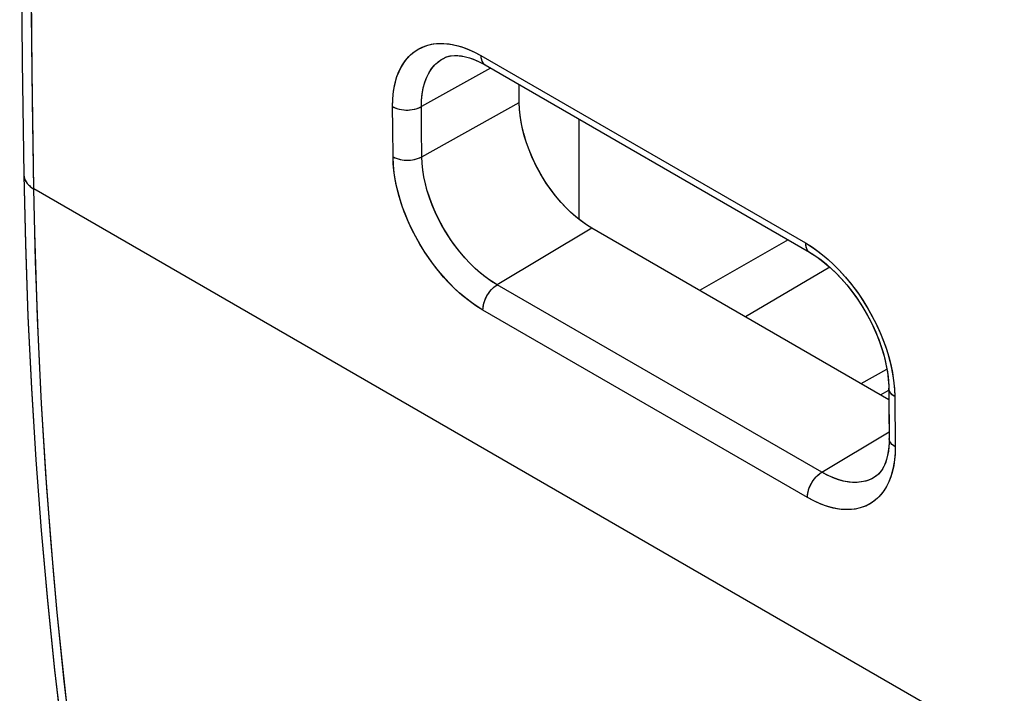
# Model space of a CAD drawing. Units: millimetres. Extents: x -23.9 to 23.9, y -30 to 30.1.
# Drawn here: x -23.9 to -9.6, y -19.2 to -9.4 of the extents above; entities that cross this region are included whole.
import ezdxf

# ---------------------------------------------------------------- set-up
doc = ezdxf.new("R2010")
doc.units = ezdxf.units.MM
doc.header["$LTSCALE"] = 19.36
doc.layers.get('0').update_dxf_attribs({"linetype": 'CONTINUOUS'})
doc.layers.add('ASSI', color=7, linetype='CONTINUOUS')
doc.layers.add('DRAFT', color=7, linetype='CONTINUOUS')

msp = doc.modelspace()

# ---------------------------------------------------------------- linework, layer by layer
at = {"color": 250, "linetype": 'CONTINUOUS'}
for p, q in [((-17.216, -9.914), (-12.478, -12.649)), ((-17.074, -10.096), (-18.084, -10.659)), ((-18.078, -11.39), (-16.654, -10.597)), ((-18.502, -10.984), (-18.504, -10.659)), ((-18.081, -10.984), (-18.084, -10.659)), ((-18.498, -11.391), (-18.502, -10.984)), ((-18.078, -11.39), (-18.081, -10.984)), ((-8.875, -20.444), (-23.74, -11.861)), ((-15.594, -12.434), (-16.977, -13.26)), ((-12.727, -12.606), (-14.022, -13.341)), ((-12.478, -12.649), (-12.376, -12.713)), ((-12.119, -13.005), (-13.351, -13.729)), ((-12.239, -15.996), (-16.977, -13.26)), ((-12.448, -16.364), (-17.185, -13.629)), ((-11.663, -14.703), (-11.287, -14.49)), ((-11.379, -14.867), (-11.26, -14.8)), ((-11.172, -14.892), (-11.166, -15.624)), ((-12.239, -15.996), (-11.255, -15.408))]:
    msp.add_line(p, q, dxfattribs=at)
at = {"color": 7, "linetype": 'CONTINUOUS'}
for p, q in [((-23.91, -10.004), (-23.886, -11.658)), ((-17.763, -9.955), (-17.763, -9.955)), ((-17.154, -10.05), (-12.416, -12.785)), ((-16.654, -10.597), (-16.654, -10.338)), ((-16.65, -10.707), (-16.654, -10.597)), ((-11.259, -14.937), (-15.594, -12.434)), ((-11.26, -14.77), (-11.26, -14.793)), ((-11.26, -14.793), (-11.258, -15.084)), ((-11.258, -15.084), (-11.254, -15.502)), ((-11.468, -16.069), (-11.468, -16.07))]:
    msp.add_line(p, q, dxfattribs=at)
at = {"color": 250, "linetype": 'CONTINUOUS'}
for points in [[(-23.74, -11.861), (-23.759, -10.58), (-23.775, -9.297), (-23.787, -8.011), (-23.796, -6.724), (-23.801, -5.434), (-23.803, -4.142), (-23.801, -2.849), (-23.796, -1.553), (-23.787, -0.255), (-23.775, 1.045), (-23.759, 2.347), (-23.74, 3.652)], [(-18.504, -10.659), (-18.501, -10.544), (-18.49, -10.435), (-18.471, -10.333), (-18.445, -10.236), (-18.411, -10.147), (-18.369, -10.066), (-18.321, -9.992), (-18.265, -9.927), (-18.204, -9.871), (-18.136, -9.826), (-18.064, -9.789), (-17.989, -9.762), (-17.914, -9.745), (-17.837, -9.738), (-17.757, -9.738), (-17.677, -9.745), (-17.594, -9.76), (-17.506, -9.784), (-17.414, -9.818), (-17.317, -9.861), (-17.216, -9.914)], [(-17.216, -9.914), (-17.214, -9.944), (-17.208, -9.972), (-17.2, -9.997), (-17.188, -10.018), (-17.172, -10.036), (-17.154, -10.05)], [(-18.084, -10.659), (-18.081, -10.563), (-18.072, -10.472), (-18.057, -10.386), (-18.035, -10.306), (-18.006, -10.231), (-17.972, -10.163), (-17.931, -10.102), (-17.885, -10.048), (-17.833, -10.001), (-17.777, -9.963), (-17.763, -9.955)], [(-18.504, -10.659), (-18.475, -10.674), (-18.443, -10.686), (-18.408, -10.696), (-18.372, -10.703), (-18.334, -10.708), (-18.295, -10.709), (-18.256, -10.708), (-18.218, -10.703), (-18.181, -10.696), (-18.146, -10.686), (-18.113, -10.674), (-18.084, -10.659)], [(-18.498, -11.391), (-18.469, -11.405), (-18.437, -11.418), (-18.402, -11.428), (-18.365, -11.435), (-18.327, -11.439), (-18.289, -11.441), (-18.25, -11.439), (-18.212, -11.435), (-18.175, -11.428), (-18.14, -11.418), (-18.107, -11.405), (-18.078, -11.39)], [(-17.185, -13.629), (-17.288, -13.565), (-17.388, -13.494), (-17.487, -13.415), (-17.584, -13.327), (-17.68, -13.232), (-17.772, -13.131), (-17.861, -13.024), (-17.947, -12.91), (-18.027, -12.794), (-18.101, -12.674), (-18.17, -12.551), (-18.232, -12.429), (-18.286, -12.312), (-18.333, -12.197), (-18.373, -12.082), (-18.409, -11.97), (-18.438, -11.858), (-18.462, -11.744), (-18.48, -11.628), (-18.492, -11.51), (-18.498, -11.391)], [(-16.977, -13.26), (-17.062, -13.208), (-17.146, -13.148), (-17.229, -13.081), (-17.311, -13.008), (-17.391, -12.929), (-17.468, -12.844), (-17.543, -12.754), (-17.614, -12.66), (-17.681, -12.562), (-17.744, -12.462), (-17.802, -12.359), (-17.854, -12.258), (-17.899, -12.159), (-17.938, -12.064), (-17.972, -11.968), (-18.002, -11.874), (-18.026, -11.781), (-18.047, -11.686), (-18.063, -11.588), (-18.073, -11.489), (-18.078, -11.39)], [(-23.886, -11.658), (-23.886, -11.67), (-23.884, -11.683), (-23.882, -11.695), (-23.878, -11.708), (-23.874, -11.72), (-23.869, -11.733), (-23.862, -11.745), (-23.855, -11.757), (-23.847, -11.768), (-23.839, -11.78), (-23.829, -11.791), (-23.819, -11.802), (-23.807, -11.813), (-23.795, -11.823), (-23.783, -11.833), (-23.769, -11.843), (-23.755, -11.852), (-23.74, -11.861)], [(-23.052, -21.012), (-23.131, -20.425), (-23.205, -19.836), (-23.275, -19.242), (-23.339, -18.645), (-23.399, -18.045), (-23.455, -17.441), (-23.505, -16.834), (-23.551, -16.224), (-23.592, -15.61), (-23.629, -14.993), (-23.661, -14.373), (-23.687, -13.749), (-23.71, -13.123), (-23.727, -12.494), (-23.74, -11.861)], [(-12.478, -12.649), (-12.476, -12.68), (-12.471, -12.708), (-12.462, -12.732), (-12.45, -12.754), (-12.435, -12.771), (-12.416, -12.785)], [(-12.376, -12.713), (-12.275, -12.785), (-12.177, -12.864), (-12.08, -12.951), (-11.984, -13.047), (-11.892, -13.148), (-11.804, -13.256), (-11.719, -13.369), (-11.639, -13.486), (-11.565, -13.607), (-11.496, -13.73), (-11.435, -13.852), (-11.382, -13.969), (-11.335, -14.085), (-11.295, -14.2), (-11.26, -14.313), (-11.231, -14.425), (-11.208, -14.538), (-11.19, -14.655)], [(-17.185, -13.629), (-17.184, -13.596), (-17.179, -13.562), (-17.17, -13.527), (-17.159, -13.491), (-17.143, -13.455), (-17.126, -13.421), (-17.105, -13.387), (-17.082, -13.356), (-17.058, -13.327), (-17.032, -13.301), (-17.005, -13.279), (-16.977, -13.26)], [(-11.19, -14.655), (-11.178, -14.773), (-11.172, -14.892)], [(-11.172, -14.892), (-11.198, -14.876), (-11.219, -14.857), (-11.237, -14.837), (-11.249, -14.815), (-11.257, -14.793), (-11.26, -14.77)], [(-11.166, -15.624), (-11.192, -15.607), (-11.214, -15.589), (-11.231, -15.568), (-11.243, -15.547), (-11.251, -15.525), (-11.254, -15.502)], [(-11.166, -15.624), (-11.169, -15.739), (-11.18, -15.848), (-11.199, -15.95), (-11.225, -16.046), (-11.259, -16.135), (-11.299, -16.216), (-11.348, -16.289), (-11.403, -16.354), (-11.464, -16.409), (-11.53, -16.455), (-11.603, -16.491), (-11.677, -16.517), (-11.752, -16.534), (-11.828, -16.542), (-11.907, -16.541), (-11.988, -16.534), (-12.07, -16.519), (-12.157, -16.494), (-12.25, -16.46), (-12.346, -16.417), (-12.448, -16.364)], [(-12.448, -16.364), (-12.446, -16.332), (-12.441, -16.297), (-12.433, -16.262), (-12.421, -16.226), (-12.406, -16.191), (-12.388, -16.156), (-12.367, -16.123), (-12.345, -16.091), (-12.32, -16.063), (-12.294, -16.037), (-12.267, -16.014), (-12.239, -15.996)], [(-11.468, -16.07), (-11.533, -16.102), (-11.595, -16.124), (-11.658, -16.138), (-11.722, -16.144), (-11.788, -16.144), (-11.855, -16.137), (-11.924, -16.124), (-11.996, -16.105), (-12.074, -16.077), (-12.155, -16.041), (-12.239, -15.996)]]:
    msp.add_lwpolyline(points, dxfattribs=at)
at = {"color": 7, "linetype": 'CONTINUOUS'}
for points in [[(-23.91, 2.168), (-23.929, 0.42), (-23.942, -1.327), (-23.948, -3.071), (-23.948, -4.811), (-23.942, -6.547), (-23.929, -8.28), (-23.91, -10.004)], [(-17.763, -9.955), (-17.718, -9.934), (-17.663, -9.92), (-17.601, -9.913), (-17.533, -9.916), (-17.459, -9.927), (-17.382, -9.947), (-17.302, -9.977), (-17.221, -10.014), (-17.154, -10.05)], [(-15.594, -12.434), (-15.687, -12.375), (-15.779, -12.308), (-15.868, -12.233), (-15.956, -12.151), (-16.042, -12.06), (-16.124, -11.963), (-16.202, -11.861), (-16.275, -11.753), (-16.344, -11.642), (-16.406, -11.527), (-16.462, -11.409), (-16.512, -11.291), (-16.555, -11.172), (-16.59, -11.052), (-16.618, -10.934), (-16.638, -10.82), (-16.65, -10.707)], [(-23.886, -11.658), (-23.864, -12.658), (-23.827, -13.719), (-23.776, -14.771), (-23.712, -15.814), (-23.634, -16.848), (-23.543, -17.872), (-23.438, -18.887), (-23.32, -19.892), (-23.198, -20.818)], [(-12.416, -12.786), (-12.393, -12.799), (-12.308, -12.854), (-12.221, -12.918), (-12.133, -12.992), (-12.045, -13.074), (-11.958, -13.163), (-11.874, -13.26), (-11.793, -13.362), (-11.715, -13.47), (-11.642, -13.583), (-11.575, -13.699), (-11.513, -13.817), (-11.457, -13.938), (-11.407, -14.059), (-11.364, -14.18), (-11.329, -14.3), (-11.301, -14.417), (-11.28, -14.529), (-11.267, -14.637), (-11.261, -14.738), (-11.26, -14.77)], [(-11.254, -15.502), (-11.256, -15.576), (-11.263, -15.664), (-11.277, -15.747), (-11.297, -15.824), (-11.323, -15.893), (-11.354, -15.952), (-11.389, -16.001), (-11.428, -16.041), (-11.468, -16.069)]]:
    msp.add_lwpolyline(points, dxfattribs=at)
at = {"layer": 'ASSI', "color": 250, "linetype": 'CONTINUOUS'}
for p, q in [((-17.216, -9.914), (-12.478, -12.649)), ((-17.074, -10.096), (-18.084, -10.659)), ((-18.078, -11.39), (-16.654, -10.597)), ((-18.502, -10.984), (-18.504, -10.659)), ((-18.081, -10.984), (-18.084, -10.659)), ((-18.498, -11.391), (-18.502, -10.984)), ((-18.078, -11.39), (-18.081, -10.984)), ((-8.875, -20.444), (-23.74, -11.861)), ((-15.594, -12.434), (-16.977, -13.26)), ((-12.478, -12.649), (-12.394, -12.701)), ((-12.394, -12.701), (-12.31, -12.759)), ((-12.239, -15.996), (-16.977, -13.26)), ((-12.448, -16.364), (-17.185, -13.629)), ((-11.172, -14.892), (-11.166, -15.624)), ((-12.239, -15.996), (-11.255, -15.408))]:
    msp.add_line(p, q, dxfattribs=at)
at = {"layer": 'ASSI', "color": 7, "linetype": 'CONTINUOUS'}
for p, q in [((-17.763, -9.955), (-17.73, -9.939)), ((-17.763, -9.955), (-17.763, -9.955)), ((-17.154, -10.05), (-12.416, -12.785)), ((-16.654, -10.597), (-16.654, -10.338)), ((-15.783, -10.842), (-15.783, -12.305)), ((-11.259, -14.937), (-15.594, -12.434)), ((-11.468, -16.069), (-11.468, -16.07))]:
    msp.add_line(p, q, dxfattribs=at)
for points in [[(-23.886, 3.856), (-23.911, 2.164), (-23.929, 0.415), (-23.942, -1.33), (-23.948, -3.072), (-23.948, -4.809), (-23.942, -6.544), (-23.929, -8.274), (-23.91, -10), (-23.886, -11.658)], [(-17.73, -9.939), (-17.691, -9.926), (-17.648, -9.917), (-17.601, -9.913), (-17.551, -9.914), (-17.497, -9.92), (-17.441, -9.931), (-17.382, -9.947), (-17.323, -9.968), (-17.262, -9.994), (-17.202, -10.024), (-17.154, -10.05)], [(-15.594, -12.434), (-15.674, -12.384), (-15.752, -12.328), (-15.83, -12.267), (-15.906, -12.199), (-15.981, -12.125), (-16.054, -12.047), (-16.124, -11.963), (-16.191, -11.876), (-16.255, -11.785), (-16.315, -11.69), (-16.371, -11.593), (-16.423, -11.494), (-16.47, -11.393), (-16.512, -11.291), (-16.549, -11.189), (-16.581, -11.087), (-16.607, -10.985), (-16.628, -10.885), (-16.642, -10.787), (-16.651, -10.691), (-16.654, -10.597)], [(-23.886, -11.658), (-23.864, -12.665), (-23.827, -13.724), (-23.776, -14.774), (-23.712, -15.815), (-23.634, -16.847), (-23.543, -17.869), (-23.439, -18.882), (-23.321, -19.885), (-23.198, -20.818)], [(-12.416, -12.786), (-12.397, -12.797), (-12.323, -12.844), (-12.247, -12.898), (-12.171, -12.959), (-12.094, -13.026), (-12.018, -13.1), (-11.944, -13.179), (-11.871, -13.263), (-11.8, -13.352), (-11.733, -13.445), (-11.668, -13.541), (-11.608, -13.641), (-11.551, -13.743), (-11.499, -13.846), (-11.451, -13.951), (-11.408, -14.056), (-11.371, -14.161), (-11.338, -14.265), (-11.312, -14.367), (-11.291, -14.467), (-11.275, -14.563), (-11.265, -14.655), (-11.26, -14.743), (-11.26, -14.77)], [(-11.26, -14.77), (-11.26, -14.8), (-11.254, -15.502)], [(-11.254, -15.502), (-11.255, -15.556), (-11.259, -15.623), (-11.266, -15.688), (-11.277, -15.75), (-11.292, -15.808), (-11.31, -15.862), (-11.331, -15.911), (-11.355, -15.954), (-11.381, -15.992), (-11.41, -16.024), (-11.44, -16.05), (-11.468, -16.07)]]:
    msp.add_lwpolyline(points, dxfattribs=at)
at = {"layer": 'ASSI', "color": 250, "linetype": 'CONTINUOUS'}
for points in [[(-23.74, -11.861), (-23.765, -10.153), (-23.783, -8.44), (-23.796, -6.724), (-23.802, -5.004), (-23.802, -3.28), (-23.796, -1.553), (-23.783, 0.178), (-23.765, 1.913), (-23.74, 3.652)], [(-18.504, -10.659), (-18.502, -10.563), (-18.495, -10.472), (-18.482, -10.385), (-18.463, -10.301), (-18.44, -10.221), (-18.41, -10.146), (-18.376, -10.077), (-18.336, -10.014), (-18.292, -9.956), (-18.243, -9.905), (-18.189, -9.86), (-18.131, -9.822), (-18.07, -9.791), (-18.004, -9.767), (-17.935, -9.75), (-17.863, -9.74), (-17.788, -9.737), (-17.71, -9.741), (-17.631, -9.753), (-17.549, -9.772), (-17.467, -9.797), (-17.384, -9.829), (-17.3, -9.868), (-17.216, -9.914)], [(-17.216, -9.914), (-17.214, -9.938), (-17.211, -9.961), (-17.205, -9.982), (-17.197, -10.002), (-17.188, -10.018), (-17.176, -10.033), (-17.162, -10.045), (-17.154, -10.05)], [(-18.084, -10.659), (-18.082, -10.568), (-18.073, -10.48), (-18.059, -10.397), (-18.039, -10.319), (-18.013, -10.247), (-17.981, -10.18), (-17.944, -10.119), (-17.901, -10.065), (-17.853, -10.018), (-17.801, -9.978), (-17.763, -9.955)], [(-18.504, -10.659), (-18.481, -10.671), (-18.456, -10.681), (-18.429, -10.69), (-18.401, -10.698), (-18.372, -10.703), (-18.341, -10.707), (-18.31, -10.709), (-18.279, -10.709), (-18.248, -10.707), (-18.218, -10.703), (-18.188, -10.698), (-18.16, -10.69), (-18.133, -10.681), (-18.107, -10.671), (-18.084, -10.659)], [(-18.498, -11.391), (-18.475, -11.403), (-18.45, -11.413), (-18.423, -11.422), (-18.395, -11.429), (-18.365, -11.435), (-18.335, -11.439), (-18.304, -11.44), (-18.273, -11.44), (-18.242, -11.439), (-18.212, -11.435), (-18.182, -11.429), (-18.154, -11.422), (-18.127, -11.413), (-18.101, -11.402), (-18.078, -11.39)], [(-17.185, -13.629), (-17.27, -13.577), (-17.353, -13.52), (-17.436, -13.456), (-17.519, -13.387), (-17.601, -13.312), (-17.681, -13.232), (-17.759, -13.147), (-17.835, -13.057), (-17.907, -12.964), (-17.977, -12.867), (-18.044, -12.767), (-18.107, -12.665), (-18.166, -12.56), (-18.221, -12.453), (-18.271, -12.345), (-18.317, -12.236), (-18.358, -12.126), (-18.394, -12.017), (-18.425, -11.908), (-18.451, -11.8), (-18.471, -11.694), (-18.486, -11.59), (-18.495, -11.489), (-18.498, -11.391)], [(-16.977, -13.26), (-17.058, -13.21), (-17.139, -13.153), (-17.219, -13.09), (-17.297, -13.021), (-17.374, -12.946), (-17.449, -12.866), (-17.522, -12.781), (-17.591, -12.692), (-17.657, -12.599), (-17.719, -12.503), (-17.778, -12.404), (-17.832, -12.303), (-17.881, -12.2), (-17.925, -12.097), (-17.964, -11.992), (-17.997, -11.888), (-18.025, -11.785), (-18.047, -11.683), (-18.064, -11.583), (-18.074, -11.485), (-18.078, -11.39)], [(-23.886, -11.657), (-23.884, -11.683), (-23.878, -11.708), (-23.869, -11.733), (-23.855, -11.757), (-23.839, -11.78), (-23.819, -11.802), (-23.795, -11.823), (-23.769, -11.843), (-23.74, -11.861)], [(-23.052, -21.012), (-23.181, -20.033), (-23.297, -19.044), (-23.399, -18.045), (-23.489, -17.037), (-23.566, -16.019), (-23.629, -14.993), (-23.679, -13.958), (-23.716, -12.914), (-23.74, -11.861)], [(-12.478, -12.649), (-12.477, -12.674), (-12.473, -12.697), (-12.468, -12.718), (-12.46, -12.737), (-12.45, -12.754), (-12.438, -12.768), (-12.424, -12.78), (-12.416, -12.785)], [(-12.31, -12.759), (-12.228, -12.822), (-12.145, -12.892), (-12.063, -12.967), (-11.983, -13.047), (-11.906, -13.132), (-11.83, -13.222), (-11.758, -13.316), (-11.688, -13.412), (-11.622, -13.513), (-11.559, -13.616), (-11.501, -13.721), (-11.446, -13.828), (-11.396, -13.937), (-11.351, -14.046), (-11.31, -14.156), (-11.274, -14.265), (-11.244, -14.374), (-11.219, -14.483), (-11.199, -14.589), (-11.184, -14.692), (-11.176, -14.793), (-11.172, -14.892)], [(-17.185, -13.629), (-17.184, -13.603), (-17.181, -13.576), (-17.176, -13.548), (-17.168, -13.519), (-17.159, -13.491), (-17.147, -13.462), (-17.133, -13.434), (-17.118, -13.407), (-17.101, -13.381), (-17.082, -13.356), (-17.063, -13.333), (-17.042, -13.311), (-17.021, -13.292), (-16.999, -13.275), (-16.977, -13.26)], [(-11.172, -14.892), (-11.193, -14.879), (-11.211, -14.865), (-11.227, -14.849), (-11.24, -14.833), (-11.249, -14.815), (-11.256, -14.798), (-11.259, -14.78), (-11.26, -14.77)], [(-11.166, -15.624), (-11.187, -15.611), (-11.205, -15.596), (-11.221, -15.581), (-11.234, -15.564), (-11.243, -15.547), (-11.25, -15.529), (-11.254, -15.511), (-11.254, -15.502)], [(-11.166, -15.624), (-11.168, -15.719), (-11.175, -15.811), (-11.188, -15.898), (-11.206, -15.982), (-11.23, -16.061), (-11.259, -16.136), (-11.293, -16.204), (-11.332, -16.268), (-11.376, -16.325), (-11.425, -16.376), (-11.478, -16.42), (-11.535, -16.458), (-11.597, -16.489), (-11.662, -16.513), (-11.731, -16.53), (-11.802, -16.54), (-11.877, -16.542), (-11.954, -16.538), (-12.033, -16.526), (-12.115, -16.507), (-12.197, -16.481), (-12.28, -16.449), (-12.363, -16.41), (-12.448, -16.364)], [(-12.448, -16.364), (-12.447, -16.338), (-12.444, -16.311), (-12.438, -16.283), (-12.431, -16.255), (-12.421, -16.226), (-12.409, -16.198), (-12.395, -16.17), (-12.38, -16.143), (-12.363, -16.116), (-12.345, -16.091), (-12.325, -16.068), (-12.305, -16.047), (-12.283, -16.027), (-12.261, -16.01), (-12.239, -15.996)], [(-11.468, -16.07), (-11.506, -16.09), (-11.567, -16.115), (-11.631, -16.133), (-11.699, -16.143), (-11.77, -16.145), (-11.844, -16.139), (-11.92, -16.125), (-11.998, -16.104), (-12.078, -16.075), (-12.158, -16.039), (-12.239, -15.996)]]:
    msp.add_lwpolyline(points, dxfattribs=at)
at = {"layer": 'DRAFT', "color": 7, "linetype": 'CONTINUOUS'}
msp.add_line((-15.783, -10.842), (-15.783, -12.305), dxfattribs=at)

doc.saveas('drawing.dxf')
